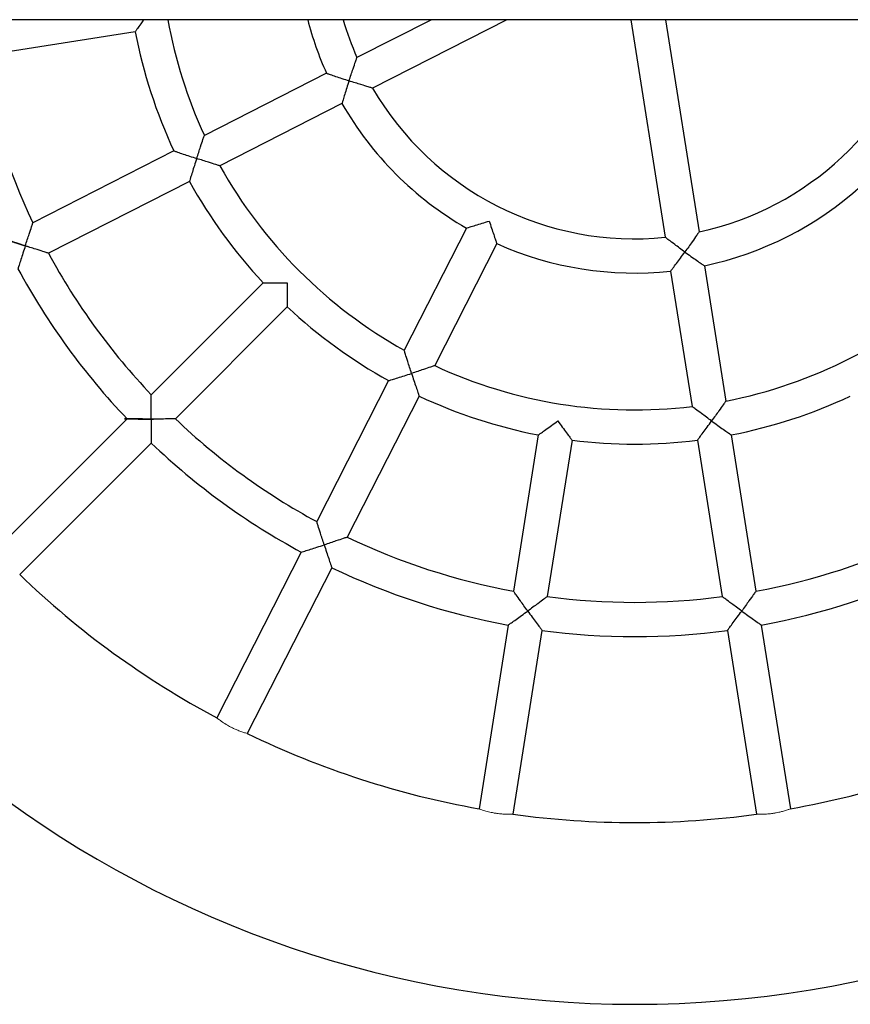
# Model space of a CAD drawing. Units: millimetres. Extents: x 13525 to 18278, y 9270 to 16881.
# Drawn here: x 15074 to 15462, y 12881 to 13342 of the extents above; entities that cross this region are included whole.
import ezdxf

# ---------------------------------------------------------------- set-up
doc = ezdxf.new("R2010")
doc.units = ezdxf.units.MM
doc.header["$LTSCALE"] = 35
doc.layers.add('Widoczne (ISO)', color=7, linetype='Continuous', lineweight=25)
doc.layers.add('Widoczne wąskie (ISO)', color=7, linetype='Continuous', lineweight=15)

msp = doc.modelspace()

# ---------------------------------------------------------------- linework, layer by layer
at = {"layer": 'Widoczne (ISO)', "color": 7}
for p, q in [((16523.95057419819, 13341.89839484477), (14199.05734926368, 13341.89839484477)), ((15266.35933264682, 13341.89839484477), (15231.55006107995, 13324.16218510309)), ((15301.60236088019, 13341.89839484478), (15238.81390907579, 13309.90608071608)), ((15359.66042611745, 13341.89839484478), (15375.78086818732, 13240.11792930888)), ((15375.85986813006, 13341.89839484478), (15391.58388163685, 13242.62088074953)), ((15127.81844835421, 13336.28652459033), (15054.69799320978, 13324.70538222601)), ((15217.27357973635, 13316.88795452929), (15160.19706445892, 13287.80601742698)), ((15224.53742773219, 13302.63185014228), (15167.46091245475, 13273.54991303997)), ((15145.93231803104, 13280.5377660914), (15079.96940249632, 13246.9279819036)), ((15153.19616602688, 13266.28166170438), (15087.23325049215, 13232.67187751659)), ((15282.73741702846, 13244.43186084601), (15253.65547992614, 13187.35534556858)), ((15296.99352141547, 13237.16801285018), (15267.91158431316, 13180.09149757275)), ((15394.09041067004, 13226.79527926963), (15404.11136325725, 13163.52547469365)), ((15378.28739722051, 13224.29232782899), (15388.30834980773, 13161.02252325301)), ((15187.65079360983, 13218.85893522264), (15135.30232744801, 13166.51046906082)), ((15198.96450210881, 13207.54522672366), (15146.61603594699, 13155.19676056183)), ((15246.38722859056, 13173.09059914071), (15212.77744440276, 13107.12768360598)), ((15260.64333297757, 13165.82675114487), (15227.03354878978, 13099.86383561015)), ((15123.98507954242, 13155.19322115523), (15062.45232225172, 13093.66046386453)), ((15316.39209147651, 13147.71288146804), (15304.81094911218, 13074.59242632361)), ((15406.61583198537, 13147.71288146804), (15418.19697434969, 13074.59242632361)), ((15135.2987880414, 13143.87951265624), (15073.76603075071, 13082.34675536555)), ((15332.19510492603, 13145.20993002739), (15320.61396256171, 13072.08947488296)), ((15390.81281853585, 13145.20993002739), (15402.39396090017, 13072.08947488296)), ((15205.51132396801, 13092.86711930646), (15166.00486189466, 13015.33132180596)), ((15219.76742835502, 13085.60327131063), (15180.26096628167, 13008.06747381013)), ((15302.30721464245, 13058.78446902299), (15288.69421555189, 12972.8353753957)), ((15318.11022809197, 13056.28151758235), (15304.49722900141, 12970.33242395506)), ((15404.8976953699, 13056.28151758235), (15418.51069446046, 12970.33242395506)), ((15420.70070881942, 13058.78446902299), (15434.31370790998, 12972.8353753957))]:
    msp.add_line(p, q, dxfattribs=at)
for radius, start, end in [(221.9999999999952, 190.2490906694987, 204.9348400921525), (157.9999999999967, 194.4775121859359, 204.0977068733499), (141.9999999999969, 196.150956098339, 203.7703587550054), (141.9999999999969, 282.2296412450161, 343.849043901661), (237.9999999999951, 190.9262714086348, 205.0737285913795), (311.9999999999931, 190.4692835813952, 205.5307164186368), (141.999999999997, 210.2296412450268, 275.7703587549205), (157.9999999999966, 209.9022931266532, 240.0977068733467), (221.9999999999954, 209.0651599078801, 240.9348400921199), (237.999999999995, 208.9262714086265, 223.0737285913415), (157.9999999999967, 281.9022931266443, 312.0977068732931), (499.9999999999891, 195.9355100584666, 344.0644899415333), (157.9999999999964, 245.90229312665, 276.0977068733151), (311.9999999999936, 208.4692835813083, 223.530716418651), (327.9999999999931, 208.3975966282576, 223.602403371762), (221.9999999999951, 281.065159907841, 312.9348400921896), (237.9999999999948, 226.9262714086586, 241.0737285913735), (221.9999999999951, 245.0651599078475, 276.9348400921794), (237.9999999999944, 244.9262714086205, 259.0737285913654), (237.9999999999949, 280.9262714086348, 295.0737285913795), (311.9999999999935, 226.4692835813491, 241.5307164186916), (327.9999999999927, 226.397596628238, 241.6024033717423), (237.9999999999947, 262.9262714085482, 277.0737285914517), (311.9999999999931, 244.4692835813633, 259.5307164186047), (311.9999999999931, 280.4692835813952, 295.5307164186367), (327.9999999999922, 244.3975966282303, 259.6024033717672), (327.9999999999932, 280.3975966282327, 295.6024033717698), (414.999999999992, 226.1045653723938, 241.8954346276188), (311.9999999999925, 262.4692835813612, 277.5307164186388), (327.9999999999927, 262.397596628216, 277.602403371784), (414.9999999999915, 244.1045653724196, 259.8954346275835), (414.9999999999915, 280.1045653724166, 295.8954346275803), (414.9999999999907, 262.1045653722894, 277.8954346277107)]:
    msp.add_arc((15361.50396173094, 13381.39839484476), radius, start, end, dxfattribs=at)
for points, knots in [([(15131.79594758471, 13341.89838732509), (15131.30524067951, 13341.21349494951), (15130.82869878744, 13340.54562674205), (15129.81071652153, 13339.11385122449), (15129.28225209013, 13338.366652401), (15128.5197833325, 13337.28528931123), (15128.24829302753, 13336.8989816041), (15127.90450798042, 13336.40933464917), (15127.81844835421, 13336.28652459033), (15127.81844835421, 13336.28652459033)], [-2.614563939128799, -2.614563939128799, -2.614563939128799, -2.614563939128799, -2.351283675690322, -2.351283675690322, -2.014331630921881, -2.014331630921881, -1.755837756997524, -1.755837756997524, -1.526140291279682, -1.526140291279682, -1.52614029125637, -1.52614029125637]), ([(15227.85298310268, 13313.29981988383), (15227.85482314684, 13313.30548295743), (15227.85666331044, 13313.31114599299), (15228.49300501533, 13315.26932382028), (15229.13239674384, 13317.18542771842), (15230.15249463148, 13320.18051299799), (15230.54862145455, 13321.32105664814), (15231.08293774379, 13322.84575069336), (15231.27234531573, 13323.38081234399), (15231.49539851615, 13324.00903253665), (15231.54936804596, 13324.1602404291), (15231.55005887012, 13324.16217890219), (15231.55006107906, 13324.16218510955), (15231.55006107725, 13324.16218512211)], [-2.972161293467093, -2.972161293467093, -2.972161293467093, -2.972161293467093, -2.970693137289012, -2.970693137289012, -2.464494925708915, -2.464494925708915, -2.066419781521462, -2.066419781521462, -1.777059782960718, -1.777059782960718, -1.546061447233261, -1.546061447233261, -1.544573369589672, -1.544573369589672, -1.544573369589672, -1.544573369589672]), ([(15217.27357973635, 13316.88795452929), (15217.27357973638, 13316.88795452929), (15217.41668535119, 13316.83734788957), (15217.99026893058, 13316.63539678337), (15218.44547611259, 13316.47547439673), (15219.72743071644, 13316.02852102944), (15220.61783151729, 13315.72030010586), (15222.50529745556, 13315.0750768996), (15223.50664742225, 13314.73631436961), (15225.60866236791, 13314.03434828576), (15226.72477487924, 13313.66644907473), (15227.84165746487, 13313.30349993843), (15227.84732026492, 13313.30165985136), (15227.85298310268, 13313.29981988383)], [-1.522556330600887, -1.522556330600887, -1.522556330579003, -1.522556330579003, -1.290507489215784, -1.290507489215784, -1.027654317248155, -1.027654317248155, -0.6831212024049477, -0.6831212024049477, -0.3505267155704839, -0.3505267155704839, 0, 0, 0.0017862779962123, 0.0017862779962123, 0.0017862779962123, 0.0017862779962123]), ([(15227.85298310268, 13313.29981988383), (15227.85114313516, 13313.29415704608), (15227.84930328651, 13313.28849416854), (15227.48644819377, 13312.17158102732), (15227.12805043343, 13311.05238130669), (15226.46041953953, 13308.93921018136), (15226.14590544055, 13307.92998142183), (15225.55847733686, 13306.0237367164), (15225.28446884269, 13305.12221962338), (15224.89254770226, 13303.82238396508), (15224.75436356252, 13303.36011359851), (15224.58060147054, 13302.77737085315), (15224.53742773219, 13302.63185014228), (15224.53742773219, 13302.63185014228)], [-3.046898936363763, -3.046898936363763, -3.046898936363763, -3.046898936363763, -3.045112658371246, -3.045112658371246, -2.694585943088234, -2.694585943088234, -2.361991456573796, -2.361991456573796, -2.017458342062208, -2.017458342062208, -1.754605170347504, -1.754605170347504, -1.52255632918565, -1.52255632918565, -1.522556329163769, -1.522556329163769]), ([(15238.81390908958, 13309.90608070271), (15238.81390908048, 13309.90608071156), (15238.81390276025, 13309.90608257308), (15238.81192844633, 13309.90666309049), (15238.65787619796, 13309.9518785929), (15238.01852800423, 13310.14068332755), (15237.47432305839, 13310.30195073028), (15235.92675642975, 13310.76587244594), (15234.77119972933, 13311.1157938513), (15231.74852634225, 13312.0509842816), (15229.82254069665, 13312.65996312056), (15227.86430928932, 13313.29613991452), (15227.85864617628, 13313.29797983968), (15227.85298310268, 13313.29981988383)], [-1.735205344679427, -1.735205344679427, -1.735205344679427, -1.735205344679427, -1.733394753184879, -1.733394753184879, -1.452331720708494, -1.452331720708494, -1.100258194220697, -1.100258194220697, -0.615907487426489, -0.615907487426489, 0, 0, 0.001786352386963, 0.001786352386963, 0.001786352386963, 0.001786352386963]), ([(15156.57246116762, 13276.98057990467), (15156.57430270007, 13276.98624755877), (15156.57614431064, 13276.99191518832), (15157.20864404905, 13278.93836719854), (15157.83832618491, 13280.84305311657), (15158.83817476317, 13283.82783136639), (15159.22201833598, 13284.95922051266), (15159.74210170337, 13286.48343981914), (15159.92647135008, 13287.02023379118), (15160.14410553302, 13287.6526519997), (15160.19664823773, 13287.80481086202), (15160.19706363836, 13287.8060150483), (15160.19706445897, 13287.80601742939), (15160.19706445905, 13287.80601743411)], [-2.962543309286187, -2.962543309286187, -2.962543309286187, -2.962543309286187, -2.961079519768622, -2.961079519768622, -2.459826802251446, -2.459826802251446, -2.064454307024316, -2.064454307024316, -1.774307986883435, -1.774307986883435, -1.541240075516158, -1.541240075516158, -1.540315378991468, -1.540315378991468, -1.540315378991468, -1.540315378991468]), ([(15145.93231803104, 13280.5377660914), (15145.93231803107, 13280.53776609139), (15146.07477483948, 13280.48877250397), (15146.64598944296, 13280.29290302561), (15147.10015128726, 13280.13740287916), (15148.38160654931, 13279.70090152708), (15149.27456578107, 13279.39821110319), (15151.17319490464, 13278.76003310406), (15152.18561354787, 13278.42212162356), (15154.30824792776, 13277.71978812361), (15155.43468861312, 13277.35029892608), (15156.56112619388, 13276.98426294699), (15156.5667936686, 13276.98242138673), (15156.57246116762, 13276.98057990467)], [-1.52599529743857, -1.52599529743857, -1.525995297415092, -1.525995297415092, -1.295754972632695, -1.295754972632695, -1.034202385284293, -1.034202385284293, -0.6893696911828937, -0.6893696911828937, -0.3535376154622889, -0.3535376154622889, 0, 0, 0.0017877483356337, 0.0017877483356337, 0.0017877483356337, 0.0017877483356337]), ([(15156.57246116762, 13276.98057990467), (15156.57061968556, 13276.97491240566), (15156.56877828105, 13276.96924488032), (15156.20280421108, 13275.84278718407), (15155.83962202869, 13274.71429722526), (15155.16016858136, 13272.58422866564), (15154.83845996404, 13271.56654539302), (15154.23877061236, 13269.65541054981), (15153.95878404201, 13268.75507438886), (15153.55870054939, 13267.46178624697), (15153.41755317627, 13267.00296090392), (15153.24026339311, 13266.42570939149), (15153.19616602688, 13266.28166170438), (15153.19616602688, 13266.28166170438)], [-3.05377834320229, -3.05377834320229, -3.05377834320229, -3.05377834320229, -3.051990594866718, -3.051990594866718, -2.698452979405486, -2.698452979405486, -2.362620903686099, -2.362620903686099, -2.01778820958594, -2.01778820958594, -1.756235622238426, -1.756235622238426, -1.525995297433374, -1.525995297433374, -1.525995297409901, -1.525995297409901]), ([(15167.4609124606, 13273.54991303589), (15167.46091245672, 13273.5499130386), (15167.46091004805, 13273.54991377429), (15167.45969167452, 13273.55028551104), (15167.30570874213, 13273.59721430528), (15166.66614950079, 13273.79287064896), (15166.12350429564, 13273.95923205181), (15164.58468764028, 13274.43438939869), (15163.44375700243, 13274.78886727988), (15160.44132442265, 13275.73438142563), (15158.53028327225, 13276.34450416976), (15156.58379650188, 13276.9768969174), (15156.57812882171, 13276.97873837222), (15156.57246116762, 13276.98057990467)], [-1.735248268124805, -1.735248268124805, -1.735248268124805, -1.735248268124805, -1.734118891308021, -1.734118891308021, -1.449461728493832, -1.449461728493832, -1.095091932123504, -1.095091932123504, -0.6122042961349136, -0.6122042961349136, 0, 0, 0.0017877972544878, 0.0017877972544878, 0.0017877972544878, 0.0017877972544878]), ([(15076.38187399066, 13236.12143492811), (15076.38371605415, 13236.12710421657), (15076.38555817389, 13236.13277348762), (15077.01608062387, 13238.07319159293), (15077.64071954565, 13239.9718887039), (15078.6294711929, 13242.94921141901), (15079.00765819007, 13244.07768455557), (15079.52062964964, 13245.60210658255), (15079.7024264814, 13246.1398122196), (15079.91728805086, 13246.77443492636), (15079.96910784385, 13246.92711312037), (15079.96940207895, 13246.92798067299), (15079.96940249645, 13246.92798190483), (15079.9694024967, 13246.92798190725)], [-2.958846817420909, -2.958846817420909, -2.958846817420909, -2.958846817420909, -2.957382558584612, -2.957382558584612, -2.45767380548102, -2.45767380548102, -2.063487444861158, -2.063487444861158, -1.772939599099735, -1.772939599099735, -1.538816730524422, -1.538816730524422, -1.538150503050281, -1.538150503050281, -1.538150503050281, -1.538150503050281]), ([(15282.73741702846, 13244.43186084601), (15282.73741702848, 13244.43186084602), (15282.88265497307, 13244.4749508011), (15283.46305268332, 13244.64801252076), (15283.92199173321, 13244.78519820569), (15285.20858650633, 13245.17309468324), (15286.0980061179, 13245.44337630944), (15288.00214543641, 13246.02994079645), (15289.02463743754, 13246.34850744199), (15291.15387306277, 13247.02117776226), (15292.27560218475, 13247.38037631731), (15293.39467849032, 13247.74393700335), (15293.40003264789, 13247.74567655678), (15293.40538677001, 13247.74741621651)], [-1.522626799140631, -1.522626799140631, -1.522626799118824, -1.522626799118824, -1.290812990179903, -1.290812990179903, -1.029311118130682, -1.029311118130682, -0.6883908107365418, -0.6883908107365418, -0.3513066727466311, -0.3513066727466311, 0, 0, 0.001688897144915, 0.001688897144915, 0.001688897144915, 0.001688897144915]), ([(15293.40538677001, 13247.74741621651), (15293.40712642974, 13247.7420620944), (15293.40886619631, 13247.73670800608), (15293.77251597142, 13246.61766064731), (15294.14125407099, 13245.49903111123), (15294.84858564945, 13243.38105761148), (15295.19186553822, 13242.36659542983), (15295.83654990966, 13240.48134040652), (15296.14067521158, 13239.60291727179), (15296.5831018025, 13238.33404040654), (15296.74187385723, 13237.88211519337), (15296.94301319951, 13237.3108404557), (15296.99352141547, 13237.16801285018), (15296.99352141547, 13237.16801285018)], [-3.046942495320265, -3.046942495320265, -3.046942495320265, -3.046942495320265, -3.045253598175371, -3.045253598175371, -2.69394692544113, -2.69394692544113, -2.356862787463151, -2.356862787463151, -2.015942480081103, -2.015942480081103, -1.754440608041094, -1.754440608041094, -1.522626799088599, -1.522626799088599, -1.52262679906679, -1.52262679906679]), ([(15065.7088381968, 13239.66186146885), (15065.70883819683, 13239.66186146884), (15065.85093108385, 13239.61373710376), (15066.42081135697, 13239.42114849455), (15066.87436492544, 13239.26804011627), (15068.1554354227, 13238.83721285187), (15069.04970992582, 13238.53754048698), (15070.95436878115, 13237.90321347308), (15071.97286432684, 13237.56576115099), (15074.10679454351, 13236.86320782883), (15075.23887314635, 13236.4928431962), (15076.37053565456, 13236.12511903875), (15076.376204814, 13236.12327695527), (15076.38187399066, 13236.12143492811)], [-1.527867735571501, -1.527867735571501, -1.527867735547158, -1.527867735547158, -1.29861413179209, -1.29861413179209, -1.037778016786232, -1.037778016786232, -0.6927995024403222, -0.6927995024403222, -0.3551843504886248, -0.3551843504886248, 0, 0, 0.0017882775314604, 0.0017882775314604, 0.0017882775314604, 0.0017882775314604]), ([(15384.96913148697, 13233.2451437555), (15384.96431418884, 13233.24864372746), (15384.95949696379, 13233.25214380127), (15383.29379958197, 13234.46245095304), (15381.66905939396, 13235.6626572904), (15379.13579160529, 13237.5583602846), (15378.17348005495, 13238.28754665169), (15376.88852266163, 13239.26686801152), (15376.43817895077, 13239.61234846014), (15375.90963327246, 13240.01861537562), (15375.78250352291, 13240.11666925708), (15375.78087340185, 13240.11792529103), (15375.78086818091, 13240.11792931003), (15375.7808681684, 13240.11792931219)], [-2.972161293465608, -2.972161293465608, -2.972161293465608, -2.972161293465608, -2.970693137287728, -2.970693137287728, -2.464494925745414, -2.464494925745414, -2.066419781552328, -2.066419781552328, -1.777059782986879, -1.777059782986879, -1.54606144725583, -1.54606144725583, -1.544573369611724, -1.544573369611724, -1.544573369611724, -1.544573369611724]), ([(15391.58388165382, 13242.62088075852), (15391.58388164259, 13242.6208807526), (15391.58387791912, 13242.62087531694), (15391.5827157177, 13242.61917702256), (15391.49210845671, 13242.48663698655), (15391.11497502632, 13241.93692459231), (15390.79343203539, 13241.46918930044), (15389.87399187645, 13240.14072566803), (15389.18411018528, 13239.14985759907), (15387.36063378912, 13236.56411411587), (15386.18629820111, 13234.92057772839), (15384.97613132992, 13233.25477842604), (15384.97263145893, 13233.24996105363), (15384.96913148697, 13233.2451437555)], [-1.735205349369425, -1.735205349369425, -1.735205349369425, -1.735205349369425, -1.733394757858393, -1.733394757858393, -1.452331724465399, -1.452331724465399, -1.100258196826543, -1.100258196826543, -0.6159074884468906, -0.6159074884468906, 0, 0, 0.0017863523879295, 0.0017863523879295, 0.0017863523879295, 0.0017863523879295]), ([(15076.38187399066, 13236.12143492811), (15076.38003196351, 13236.11576575145), (15076.37818999204, 13236.11009655561), (15076.01051055175, 13234.97841951789), (15075.64472272649, 13233.84485382021), (15074.95880759278, 13231.7055175284), (15074.63315559486, 13230.68318782497), (15074.0268065433, 13228.76943837862), (15073.74360521479, 13227.86981211136), (15073.33915744789, 13226.58017039578), (15073.19643262923, 13226.12324300428), (15073.01727286689, 13225.54899943428), (15072.97268619264, 13225.40575708184), (15072.97268619264, 13225.40575708184)], [-3.05752374875021, -3.05752374875021, -3.05752374875021, -3.05752374875021, -3.055735471218678, -3.055735471218678, -2.700551120722438, -2.700551120722438, -2.362935968762069, -2.362935968762069, -2.017957454407283, -2.017957454407283, -1.757121339394706, -1.757121339394706, -1.527867735609418, -1.527867735609418, -1.52786773558507, -1.52786773558507]), ([(15087.23325049532, 13232.67187751476), (15087.23325049322, 13232.67187751598), (15087.23324925124, 13232.67187790227), (15087.23237443938, 13232.6721497957), (15087.07839627565, 13232.71996869332), (15086.43868325906, 13232.91916389998), (15085.8968127641, 13233.0881426171), (15084.3620123789, 13233.56917277441), (15083.22676569419, 13233.92651293392), (15080.23688738324, 13234.87662243142), (15078.33365560699, 13235.48730508877), (15076.39321258657, 13236.11775085689), (15076.38754327913, 13236.11959286463), (15076.38187399066, 13236.12143492811)], [-1.733321174118843, -1.733321174118843, -1.733321174118843, -1.733321174118843, -1.732507504334205, -1.732507504334205, -1.446571089752875, -1.446571089752875, -1.091722331120851, -1.091722331120851, -0.6102989002618788, -0.6102989002618788, 0, 0, 0.0017883127963204, 0.0017883127963204, 0.0017883127963204, 0.0017883127963204]), ([(15378.28739722051, 13224.29232782899), (15378.28739722053, 13224.29232782901), (15378.37974906197, 13224.41279104479), (15378.74906305122, 13224.89589512177), (15379.04182503434, 13225.27940414322), (15379.86304870539, 13226.36049923663), (15380.43133320248, 13227.11207521698), (15381.62823598848, 13228.70777706096), (15382.25985245714, 13229.55543409304), (15383.57702021603, 13231.33764965507), (15384.27181089161, 13232.2854486234), (15384.96213173251, 13233.23550963326), (15384.96563166076, 13233.24032665798), (15384.96913148697, 13233.2451437555)], [-1.522556330729852, -1.522556330729852, -1.522556330707981, -1.522556330707981, -1.290507489324413, -1.290507489324413, -1.027654317333705, -1.027654317333705, -0.6831212024602787, -0.6831212024602787, -0.3505267155966607, -0.3505267155966607, 0, 0, 0.0017862779964788, 0.0017862779964788, 0.0017862779964788, 0.0017862779964788]), ([(15384.96913148697, 13233.2451437555), (15384.97394858449, 13233.24164392929), (15384.97876575656, 13233.23814420385), (15385.9288848883, 13232.54790336101), (15386.88255607629, 13231.86119510228), (15388.68599195277, 13230.5732346005), (15389.54863533939, 13229.9622450793), (15391.18005652113, 13228.81450574401), (15391.9527769457, 13228.27532407764), (15393.06788382579, 13227.50091361486), (15393.46482782268, 13227.22664328904), (15393.96535366857, 13226.88130830751), (15394.09041067004, 13226.79527926963), (15394.09041067004, 13226.79527926963)], [-3.046898939167431, -3.046898939167431, -3.046898939167431, -3.046898939167431, -3.045112661171212, -3.045112661171212, -2.694585945604356, -2.694585945604356, -2.361991458773293, -2.361991458773293, -2.017458343933673, -2.017458343933673, -1.754605171968675, -1.754605171968675, -1.522556330585873, -1.522556330585873, -1.522556330564001, -1.522556330564001]), ([(15187.65079360983, 13218.85893522264), (15187.65079360986, 13218.85893522264), (15187.80109807702, 13218.85636666791), (15188.4022353004, 13218.84664078954), (15188.87845865459, 13218.8391524015), (15190.21718579419, 13218.82019485584), (15191.14635960385, 13218.80839677007), (15193.14637247643, 13218.78804439127), (15194.22807619122, 13218.77935460082), (15196.48191024337, 13218.76719900523), (15197.67077124764, 13218.76386602971), (15198.85815743276, 13218.76383524475), (15198.86377974578, 13218.76383517186), (15198.86940205803, 13218.76383517186)], [-1.526068482602217, -1.526068482602217, -1.526068482578822, -1.526068482578822, -1.296082762197238, -1.296082762197238, -1.035991613436994, -1.035991613436994, -0.6950419642374244, -0.6950419642374244, -0.3545293599280311, -0.3545293599280311, 0, 0, 0.0016866936763384, 0.0016866936763384, 0.0016866936763384, 0.0016866936763384]), ([(15198.86940205803, 13218.76383517186), (15198.86940205803, 13218.75821285961), (15198.86940213092, 13218.75259054658), (15198.86943291588, 13217.56520436146), (15198.8727658914, 13216.37634335719), (15198.88492148699, 13214.12250930504), (15198.89361127745, 13213.04080559026), (15198.91396365624, 13211.04079271768), (15198.92576174202, 13210.11161890802), (15198.94471928767, 13208.77289176842), (15198.95220767571, 13208.29666841423), (15198.96193355408, 13207.69553119082), (15198.96450210881, 13207.54522672366), (15198.96450210881, 13207.54522672366)], [-3.053823658869273, -3.053823658869273, -3.053823658869273, -3.053823658869273, -3.052136965192942, -3.052136965192942, -2.697607605266053, -2.697607605266053, -2.357095000957984, -2.357095000957984, -2.016145351759749, -2.016145351759749, -1.756054203000532, -1.756054203000532, -1.52606848259646, -1.52606848259646, -1.526068482573067, -1.526068482573067]), ([(15257.08614679085, 13176.46689428144), (15257.08433553856, 13176.47246874277), (15257.08252436137, 13176.47804322935), (15256.45024722291, 13178.42417116493), (15255.84019811475, 13180.3349731952), (15254.89517783064, 13183.33582162465), (15254.54099757723, 13184.47576782536), (15254.06580497889, 13186.01466516799), (15253.89927294934, 13186.55785614835), (15253.70319535751, 13187.19878458057), (15253.65605326365, 13187.3534664453), (15253.65548165413, 13187.35533990509), (15253.65547992292, 13187.3553455732), (15253.6554799166, 13187.35534558215)], [-2.962733723486804, -2.962733723486804, -2.962733723486804, -2.962733723486804, -2.961293717820338, -2.961293717820338, -2.460010291018519, -2.460010291018519, -2.065015215048926, -2.065015215048926, -1.774880627436433, -1.774880627436433, -1.541762711479183, -1.541762711479183, -1.54034407760594, -1.54034407760594, -1.54034407760594, -1.54034407760594]), ([(15267.91158432975, 13180.09149757301), (15267.91158431879, 13180.09149757285), (15267.91157871561, 13180.0914956418), (15267.90972707116, 13180.09085689159), (15267.75687738634, 13180.03807592778), (15267.12310387571, 13179.81997775155), (15266.58576807041, 13179.63542534613), (15265.06146276632, 13179.115323071), (15263.93104498766, 13178.7318173499), (15260.94783862459, 13177.73250036858), (15259.04338944027, 13177.10289921104), (15257.09729568979, 13176.4705168616), (15257.09172125217, 13176.46870553373), (15257.08614679085, 13176.46689428144)], [-1.735131210801466, -1.735131210801466, -1.735131210801466, -1.735131210801466, -1.733398907352662, -1.733398907352662, -1.448737044383949, -1.448737044383949, -1.094451738244676, -1.094451738244676, -0.6121205809543423, -0.6121205809543423, 0, 0, 0.0017584006532001, 0.0017584006532001, 0.0017584006532001, 0.0017584006532001]), ([(15246.38722859056, 13173.09059914071), (15246.38722859059, 13173.09059914071), (15246.53119235262, 13173.13467083643), (15247.1077427725, 13173.31174507041), (15247.56556752842, 13173.45258410259), (15248.85484550769, 13173.85142051951), (15249.75148998893, 13174.13024883761), (15251.66187714278, 13174.72965999846), (15252.68348683419, 13175.05259339434), (15254.8184216942, 13175.73359077938), (15255.94778220817, 13176.09705097304), (15257.07499810352, 13176.46327193664), (15257.08057245987, 13176.46508307152), (15257.08614679085, 13176.46689428144)], [-1.526016500487862, -1.526016500487862, -1.526016500464416, -1.526016500464416, -1.295846198829389, -1.295846198829389, -1.034700394918124, -1.034700394918124, -0.6909718311895715, -0.6909718311895715, -0.3538062125291117, -0.3538062125291117, 0, 0, 0.0017583595339789, 0.0017583595339789, 0.0017583595339789, 0.0017583595339789]), ([(15257.08614679085, 13176.46689428144), (15257.08795800077, 13176.46131995047), (15257.08976928632, 13176.45574564308), (15257.45605118252, 13175.3285495459), (15257.8258271637, 13174.20124115572), (15258.5297719314, 13172.07376235231), (15258.86900043629, 13171.05744726278), (15259.50696401575, 13169.15958654906), (15259.80842157052, 13168.27029475253), (15260.24357471357, 13166.99281679289), (15260.39873618273, 13166.53964567883), (15260.59436795219, 13165.96912496772), (15260.64333297757, 13165.82675114487), (15260.64333297757, 13165.82675114487)], [-3.053791360586649, -3.053791360586649, -3.053791360586649, -3.053791360586649, -3.052033001052614, -3.052033001052614, -2.698226788515668, -2.698226788515668, -2.361061169846403, -2.361061169846403, -2.017332606108863, -2.017332606108863, -1.756186802190781, -1.756186802190781, -1.52601650052633, -1.52601650052633, -1.52601650050287, -1.52601650050287]), ([(15135.22979175125, 13155.12422486507), (15135.22979175125, 13155.13001515572), (15135.22979180681, 13155.1358054472), (15135.2298309513, 13157.17534146134), (15135.23716265836, 13159.17360709309), (15135.25745265906, 13162.30787872314), (15135.26838679416, 13163.49626530809), (15135.2851693058, 13165.10481168736), (15135.29191631293, 13165.67339244002), (15135.30018059099, 13166.34585636522), (15135.30230028219, 13166.50835047164), (15135.30232736019, 13166.51046221207), (15135.30232744665, 13166.51046906711), (15135.30232744399, 13166.5104690793)], [-2.959178974255235, -2.959178974255235, -2.959178974255235, -2.959178974255235, -2.957756165082065, -2.957756165082065, -2.458017212237042, -2.458017212237042, -2.064472230341675, -2.064472230341675, -1.773939133280573, -1.773939133280573, -1.539729996368568, -1.539729996368568, -1.538200199152487, -1.538200199152487, -1.538200199152487, -1.538200199152487]), ([(15404.11136326294, 13163.52547469795), (15404.11136325916, 13163.5254746951), (15404.11136181516, 13163.52547263165), (15404.11063177437, 13163.52442876254), (15404.01841649585, 13163.39248408623), (15403.63470158074, 13162.84468823744), (15403.30879589419, 13162.38001047972), (15402.38137390542, 13161.06334056742), (15401.69167845013, 13160.08779073907), (15399.86463836984, 13157.52448761004), (15398.69383296613, 13155.89551776799), (15397.49089423015, 13154.23971894575), (15397.48739149306, 13154.23489770243), (15397.48388869019, 13154.23007650789)], [-1.735248270748116, -1.735248270748116, -1.735248270748116, -1.735248270748116, -1.734118893923068, -1.734118893923068, -1.449461730590001, -1.449461730590001, -1.095091933571905, -1.095091933571905, -0.6122042967007295, -0.6122042967007295, 0, 0, 0.0017877972552844, 0.0017877972552844, 0.0017877972552844, 0.0017877972552844]), ([(15397.48388869019, 13154.23007650789), (15397.47906749565, 13154.23357931075), (15397.47424634859, 13154.23708218034), (15395.81851365189, 13155.44011192568), (15394.20163217835, 13156.62755554233), (15391.67190957407, 13158.50081525355), (15390.71450874125, 13159.21549065813), (15389.42560463663, 13160.18112900252), (15388.97205658571, 13160.52235341625), (15388.43784378859, 13160.92476379807), (15388.30936869977, 13161.02175455406), (15388.30835181643, 13161.02252173756), (15388.30834980546, 13161.0225232538), (15388.30834980099, 13161.02252325533)], [-2.962543309286648, -2.962543309286648, -2.962543309286648, -2.962543309286648, -2.961079519764954, -2.961079519764954, -2.459826801478338, -2.459826801478338, -2.064454306383491, -2.064454306383491, -1.774307986337102, -1.774307986337102, -1.541240075043678, -1.541240075043678, -1.540315378529855, -1.540315378529855, -1.540315378529855, -1.540315378529855]), ([(15123.98507954242, 13155.19322115523), (15123.98507954245, 13155.19322115523), (15124.13492998784, 13155.19136328146), (15124.73510653457, 13155.18431858814), (15125.2118852005, 13155.17888050571), (15126.55585705577, 13155.16508112965), (15127.49204388961, 13155.1564726418), (15129.49793463984, 13155.14172110827), (15130.57807178321, 13155.13545488139), (15132.83379140431, 13155.1266606082), (15134.02671083574, 13155.12424778724), (15135.21821134064, 13155.12422492064), (15135.22400154638, 13155.12422486507), (15135.22979175125, 13155.12422486507)], [-1.527904765663659, -1.527904765663659, -1.52790476563936, -1.52790476563936, -1.298777982518848, -1.298777982518848, -1.038675769505281, -1.038675769505281, -0.6956714327269394, -0.6956714327269394, -0.3557133007456239, -0.3557133007456239, 0, 0, 0.0017370614612324, 0.0017370614612324, 0.0017370614612324, 0.0017370614612324]), ([(15146.61603596547, 13155.19676055781), (15146.61603595328, 13155.19676056047), (15146.61602909825, 13155.19676047402), (15146.61391735782, 13155.19673339602), (15146.45142325139, 13155.19461370481), (15145.77895932619, 13155.18634942675), (15145.21037857353, 13155.17960241963), (15143.60183219426, 13155.16281990798), (15142.4134456093, 13155.15188577288), (15139.27917397956, 13155.13159577219), (15137.28090834789, 13155.12426406513), (15135.24137233338, 13155.12422492064), (15135.23558204189, 13155.12422486507), (15135.22979175125, 13155.12422486507)], [-1.733115399276668, -1.733115399276668, -1.733115399276668, -1.733115399276668, -1.731247691889181, -1.731247691889181, -1.445305135489515, -1.445305135489515, -1.090597468710283, -1.090597468710283, -0.6101240778544792, -0.6101240778544792, 0, 0, 0.0017370871925588, 0.0017370871925588, 0.0017370871925588, 0.0017370871925588]), ([(15135.22979175125, 13155.12422486507), (15135.22979175125, 13155.1184346602), (15135.22979180681, 13155.11264445447), (15135.22981467341, 13153.92114394959), (15135.23222749437, 13152.72822451814), (15135.24102176757, 13150.47250489704), (15135.24728799445, 13149.39236775366), (15135.26203952797, 13147.38647700344), (15135.27064801582, 13146.4502901696), (15135.28444739189, 13145.10631831433), (15135.28988547432, 13144.6295396484), (15135.29693016763, 13144.02936310164), (15135.2987880414, 13143.87951265624), (15135.2987880414, 13143.87951265624)], [-3.057546592707212, -3.057546592707212, -3.057546592707212, -3.057546592707212, -3.055809531246032, -3.055809531246032, -2.700096230508757, -2.700096230508757, -2.360138098536793, -2.360138098536793, -2.017133761767857, -2.017133761767857, -1.757031548761482, -1.757031548761482, -1.527904765623035, -1.527904765623035, -1.527904765598744, -1.527904765598744]), ([(15316.39209147651, 13147.71288146804), (15316.39209147653, 13147.71288146805), (15316.51420797479, 13147.79845531935), (15316.99852867737, 13148.13849827952), (15317.37752367792, 13148.40484385707), (15318.43243455254, 13149.14859817662), (15319.15682148791, 13149.66083878752), (15320.77861326447, 13150.8135373451), (15321.69451215625, 13151.46756198062), (15323.57176526011, 13152.81590729246), (15324.54615863208, 13153.51964012733), (15325.51642295589, 13154.22454626308), (15325.52022887896, 13154.22731136497), (15325.52403477168, 13154.23007650789)], [-1.52627523029585, -1.52627523029585, -1.52627523027275, -1.52627523027275, -1.297242095740067, -1.297242095740067, -1.042213158786158, -1.042213158786158, -0.7131886445385294, -0.7131886445385294, -0.3583769647777274, -0.3583769647777274, 0, 0, 0.0014113026351635, 0.0014113026351635, 0.0014113026351635, 0.0014113026351635]), ([(15325.52403477168, 13154.23007650789), (15325.5267999146, 13154.22627061517), (15325.52956509906, 13154.22246475209), (15326.23451333142, 13153.25223101315), (15326.94375109175, 13152.28183720373), (15328.31246327326, 13150.41938149686), (15328.98143015543, 13149.51433878274), (15330.16764234893, 13147.91689608794), (15330.69828421015, 13147.20587844349), (15331.47173134719, 13146.17254066355), (15331.74987170227, 13145.80211507049), (15332.10540900894, 13145.32905166955), (15332.19510492603, 13145.20993002739), (15332.19510492603, 13145.20993002739)], [-3.053961763437226, -3.053961763437226, -3.053961763437226, -3.053961763437226, -3.052550460802068, -3.052550460802068, -2.694173496002701, -2.694173496002701, -2.339361816216538, -2.339361816216538, -2.010337301945432, -2.010337301945432, -1.755308364973363, -1.755308364973363, -1.526275230401203, -1.526275230401203, -1.526275230378091, -1.526275230378091]), ([(15390.81281853585, 13145.20993002739), (15390.81281853586, 13145.20993002742), (15390.9034357812, 13145.33027465221), (15391.26623374484, 13145.81300502557), (15391.5544669005, 13146.19688641915), (15392.36559580926, 13147.28073646062), (15392.92941108723, 13148.03645467175), (15394.12306309705, 13149.64495042458), (15394.7572905787, 13150.50339738237), (15396.08117952665, 13152.30510965387), (15396.78067395058, 13153.2622399666), (15397.47688320927, 13154.22043442992), (15397.48038598317, 13154.22525544527), (15397.48388869019, 13154.23007650789)], [-1.52599529749298, -1.52599529749298, -1.525995297469506, -1.525995297469506, -1.295754972678238, -1.295754972678238, -1.0342023853202, -1.0342023853202, -0.689369691206202, -0.689369691206202, -0.3535376154734078, -0.3535376154734078, 0, 0, 0.0017877483359113, 0.0017877483359113, 0.0017877483359113, 0.0017877483359113]), ([(15397.48388869019, 13154.23007650789), (15397.48870975281, 13154.22657380087), (15397.49353086442, 13154.22307115946), (15398.45176358962, 13153.52691456386), (15399.41279185213, 13152.83278520742), (15401.22864477381, 13151.52835919471), (15402.09710565177, 13150.90791469173), (15403.72938869691, 13149.74700308097), (15404.4991386612, 13149.20250085437), (15405.6054961776, 13148.42235082719), (15405.99824807295, 13148.14632686978), (15406.49246132946, 13147.79933373886), (15406.61583198537, 13147.71288146804), (15406.61583198537, 13147.71288146804)], [-3.05377834310719, -3.05377834310719, -3.05377834310719, -3.05377834310719, -3.051990594771616, -3.051990594771616, -2.698452979320168, -2.698452979320168, -2.36262090361173, -2.36262090361173, -2.017788209522759, -2.017788209522759, -1.756235622183797, -1.756235622183797, -1.525995297385755, -1.525995297385755, -1.525995297362285, -1.525995297362285]), ([(15216.22700181429, 13096.27630710449), (15216.22518122839, 13096.28191029172), (15216.22336069695, 13096.28751349753), (15215.5930078991, 13098.22766884418), (15214.98238807982, 13100.13070002867), (15214.03262100925, 13103.11949177695), (15213.67548187861, 13104.25408675496), (15213.19441971033, 13105.78897292757), (15213.02531892042, 13106.33122966999), (15212.82582666528, 13106.97189289935), (15212.77785761329, 13107.12635410913), (15212.77744528683, 13107.12768076153), (15212.77744440135, 13107.12768360841), (15212.77744439858, 13107.12768361318)], [-2.958978393480847, -2.958978393480847, -2.958978393480847, -2.958978393480847, -2.957531008334106, -2.957531008334106, -2.457810787531926, -2.457810787531926, -2.063879025604998, -2.063879025604998, -1.77333616435023, -1.77333616435023, -1.539179221541479, -1.539179221541479, -1.53817048175752, -1.53817048175752, -1.53817048175752, -1.53817048175752]), ([(15227.03354879806, 13099.86383561099), (15227.03354879257, 13099.86383561044), (15227.03354596893, 13099.86383465344), (15227.03223032518, 13099.86338844585), (15226.87907308017, 13099.81140620295), (15226.24350703443, 13099.5962264297), (15225.70541716403, 13099.41430132635), (15224.180906918, 13098.90130533963), (15223.05307918505, 13098.52333877027), (15220.07683679104, 13097.53494875931), (15218.17833889748, 13096.91037690533), (15216.23820817177, 13096.27994833125), (15216.23260500151, 13096.27812769038), (15216.22700181429, 13096.27630710449)], [-1.733239887161883, -1.733239887161883, -1.733239887161883, -1.733239887161883, -1.732008073221396, -1.732008073221396, -1.446069338460564, -1.446069338460564, -1.091275424837904, -1.091275424837904, -0.610229045274823, -0.610229045274823, 0, 0, 0.0017674619105067, 0.0017674619105067, 0.0017674619105067, 0.0017674619105067]), ([(15205.51132396801, 13092.86711930646), (15205.51132396804, 13092.86711930647), (15205.65450593412, 13092.91168719564), (15206.22824493262, 13093.09068941788), (15206.68445156923, 13093.23318882352), (15207.97120626918, 13093.63672776828), (15208.86817184281, 13093.9190861415), (15210.7813336514, 13094.52522616149), (15211.80644080656, 13094.85175419443), (15213.94927671692, 13095.53878661838), (15215.08352087839, 13095.90479213052), (15216.21579561923, 13096.27266605148), (15216.22139872609, 13096.27448655078), (15216.22700181429, 13096.27630710449)], [-1.527882783719288, -1.527882783719288, -1.527882783694974, -1.527882783694974, -1.298679618088145, -1.298679618088145, -1.038136845368637, -1.038136845368637, -0.6939545144765056, -0.6939545144765056, -0.3553937564826162, -0.3553937564826162, 0, 0, 0.0017674306739265, 0.0017674306739265, 0.0017674306739265, 0.0017674306739265]), ([(15216.22700181429, 13096.27630710449), (15216.228822368, 13096.27070401629), (15216.23064297671, 13096.26510094499), (15216.59856111706, 13095.13284057196), (15216.96914842832, 13094.00008512722), (15217.67285486786, 13091.86266693293), (15218.0112310079, 13090.84140946113), (15218.64538172709, 13088.9373488804), (15218.94417214064, 13088.04572240033), (15219.3740377124, 13086.76752174003), (15219.52690480454, 13086.31468376897), (15219.7193242867, 13085.74530430245), (15219.76742835502, 13085.60327131063), (15219.76742835502, 13085.60327131063)], [-3.057532997940268, -3.057532997940268, -3.057532997940268, -3.057532997940268, -3.05576556726654, -3.05576556726654, -2.700371810801586, -2.700371810801586, -2.361811052827461, -2.361811052827461, -2.017628721955436, -2.017628721955436, -1.757085949251164, -1.757085949251164, -1.5278827836333, -1.5278827836333, -1.527882783608984, -1.527882783608984]), ([(15311.44493291806, 13065.33812585433), (15311.44156217252, 13065.34276528755), (15311.43819147059, 13065.34740475347), (15310.23956252171, 13066.99724191656), (15309.07104666609, 13068.61803629389), (15307.245757742, 13071.16483559769), (15306.55643031504, 13072.13220061434), (15305.62448651711, 13073.44345730092), (15305.29554149546, 13073.90769462455), (15304.9064644456, 13074.4572896201), (15304.81241357459, 13074.59035533542), (15304.81095475649, 13074.59241834164), (15304.81094910535, 13074.59242632971), (15304.81094909215, 13074.59242634143)], [-2.959293773979629, -2.959293773979629, -2.959293773979629, -2.959293773979629, -2.957884466833993, -2.957884466833993, -2.458134165827571, -2.458134165827571, -2.064810060314454, -2.064810060314454, -1.774283762147171, -1.774283762147171, -1.540044597838175, -1.540044597838175, -1.53821685356751, -1.53821685356751, -1.53821685356751, -1.53821685356751]), ([(15418.19697435242, 13074.59242632605), (15418.1969743506, 13074.59242632443), (15418.19697359943, 13074.59242526261), (15418.19644468167, 13074.59167728677), (15418.10338433812, 13074.46001220279), (15417.71625624514, 13073.91316367384), (15417.38810074341, 13073.45003150387), (15416.45633447573, 13072.1389960897), (15415.76567327009, 13071.16973651464), (15413.93814223364, 13068.61979324747), (15412.76921755032, 13066.99842358455), (15411.56999812257, 13065.34777105923), (15411.56649435677, 13065.34294843914), (15411.56299054381, 13065.33812585433)], [-1.733321178605978, -1.733321178605978, -1.733321178605978, -1.733321178605978, -1.732507508807925, -1.732507508807925, -1.446571093335194, -1.446571093335194, -1.091722333593848, -1.091722333593848, -0.6102989012288967, -0.6102989012288967, 0, 0, 0.0017883127973464, 0.0017883127973464, 0.0017883127973464, 0.0017883127973464]), ([(15320.61396258626, 13072.08947489372), (15320.61396257009, 13072.08947488666), (15320.61395472709, 13072.08946903585), (15320.61192980465, 13072.08795779993), (15320.48136254352, 13071.99046810176), (15319.94149408626, 13071.58800362046), (15319.4851915575, 13071.24813729062), (15318.19365973553, 13070.28904454569), (15317.23913816437, 13069.58203963259), (15314.7161809718, 13067.72393485542), (15313.10400334564, 13066.54355905866), (15311.45421175314, 13065.34486738999), (15311.44957235129, 13065.34149659987), (15311.44493291806, 13065.33812585433)], [-1.73304387942447, -1.73304387942447, -1.73304387942447, -1.73304387942447, -1.730812680352113, -1.730812680352113, -1.444867754851135, -1.444867754851135, -1.090210919687442, -1.090210919687442, -0.6100647734186019, -0.6100647734186019, 0, 0, 0.0017203964526364, 0.0017203964526364, 0.0017203964526364, 0.0017203964526364]), ([(15411.56299054381, 13065.33812585433), (15411.558167959, 13065.34162966729), (15411.55334540813, 13065.34513352837), (15409.90274027707, 13066.54441818387), (15408.2899960594, 13067.72521477521), (15405.76393495233, 13069.58561678901), (15404.80755943153, 13070.29401137393), (15403.51626482781, 13071.25294853616), (15403.06105468838, 13071.59200777747), (15402.52388850414, 13071.99246247461), (15402.3946961095, 13072.08892618303), (15402.39396194158, 13072.08947410574), (15402.39396089905, 13072.08947488347), (15402.39396089682, 13072.08947488445)], [-2.95884681697775, -2.95884681697775, -2.95884681697775, -2.95884681697775, -2.957382558141691, -2.957382558141691, -2.457673805128893, -2.457673805128893, -2.063487444567294, -2.063487444567294, -1.772939598848195, -1.772939598848195, -1.538816730307322, -1.538816730307322, -1.538150502833077, -1.538150502833077, -1.538150502833077, -1.538150502833077]), ([(15302.30721464245, 13058.78446902299), (15302.30721464248, 13058.78446902301), (15302.42949354714, 13058.87101423946), (15302.91881903129, 13059.21782872441), (15303.30721455166, 13059.49330150513), (15304.40056514942, 13060.27063888177), (15305.16114209242, 13060.81261061619), (15306.79218817863, 13061.97938355379), (15307.67166818745, 13062.61059190292), (15309.50423214482, 13063.93113755859), (15310.47124783849, 13064.63073030869), (15311.43565414231, 13065.3313844965), (15311.44029354654, 13065.33475515361), (15311.44493291806, 13065.33812585433)], [-1.52791687952002, -1.52791687952002, -1.527916879495744, -1.527916879495744, -1.29883360501214, -1.29883360501214, -1.038980384614597, -1.038980384614597, -0.6966326537608395, -0.6966326537608395, -0.3558964195781523, -0.3558964195781523, 0, 0, 0.0017203735723966, 0.0017203735723966, 0.0017203735723966, 0.0017203735723966]), ([(15311.44493291806, 13065.33812585433), (15311.44830361878, 13065.3334864828), (15311.45167436407, 13065.32884714265), (15312.15236521249, 13064.36446747426), (15312.85586574037, 13063.40029094738), (15314.19066658411, 13061.57808399039), (15314.83204767057, 13060.70599490787), (15316.02271201294, 13059.09230694328), (15316.57858519432, 13058.3418299927), (15317.37821294517, 13057.26467429977), (15317.66247326498, 13056.88266330027), (15318.02067788555, 13056.401613234), (15318.11022809197, 13056.28151758235), (15318.11022809197, 13056.28151758235)], [-3.057554132739945, -3.057554132739945, -3.057554132739945, -3.057554132739945, -3.055833759167473, -3.055833759167473, -2.699937339576272, -2.699937339576272, -2.359201105378843, -2.359201105378843, -2.016853374510308, -2.016853374510308, -1.757000154101602, -1.757000154101602, -1.527916879583766, -1.527916879583766, -1.52791687955948, -1.52791687955948]), ([(15404.8976953699, 13056.28151758235), (15404.89769536992, 13056.28151758237), (15404.98737347778, 13056.40178470183), (15405.3466388187, 13056.88425989593), (15405.63240930008, 13057.26830188183), (15406.43802293193, 13058.35353937975), (15406.9993743064, 13059.11144111981), (15408.19122710122, 13060.7268615082), (15408.8268957634, 13061.59122983143), (15410.15448438024, 13063.40361715331), (15410.85655360475, 13064.36583891989), (15411.55598300783, 13065.32848090869), (15411.55948679994, 13065.33330336462), (15411.56299054381, 13065.33812585433)], [-1.527867735587081, -1.527867735587081, -1.527867735562738, -1.527867735562738, -1.298614131804483, -1.298614131804483, -1.037778016796022, -1.037778016796022, -0.6927995024466829, -0.6927995024466829, -0.3551843504916804, -0.3551843504916804, 0, 0, 0.0017882775315764, 0.0017882775315764, 0.0017882775315764, 0.0017882775315764]), ([(15411.56299054381, 13065.33812585433), (15411.56781303352, 13065.33462211046), (15411.57263555868, 13065.33111841364), (15412.535305184, 13064.63172704937), (15413.50035557326, 13063.93355108965), (15415.32302586115, 13062.62011576123), (15416.19468718579, 13061.99448505436), (15417.82739890585, 13060.82643173581), (15418.59548030622, 13060.27909146175), (15419.69702123019, 13059.49591757077), (15420.08748060887, 13059.21897987277), (15420.57825528679, 13058.8711377913), (15420.70070881942, 13058.78446902299), (15420.70070881942, 13058.78446902299)], [-3.057523748026639, -3.057523748026639, -3.057523748026639, -3.057523748026639, -3.055735470495978, -3.055735470495978, -2.700551120073805, -2.700551120073805, -2.362935968196499, -2.362935968196499, -2.017957453926336, -2.017957453926336, -1.757121338977577, -1.757121338977577, -1.527867735248, -1.527867735248, -1.527867735223664, -1.527867735223664])]:
    msp.add_open_spline(points, degree=3, knots=knots, dxfattribs=at)
at = {"layer": 'Widoczne wąskie (ISO)', "color": 7}
for points, knots in [([(15172.75299337708, 13010.95376142921), (15172.68906827844, 13010.98633289383), (15172.62523939209, 13011.01908382337), (15172.34995787233, 13011.1613196827), (15172.1398149175, 13011.27242785705), (15171.5937164596, 13011.56770818309), (15171.26195441165, 13011.75375253828), (15170.06682853645, 13012.44689218537), (15169.26940256357, 13012.95657645295), (15167.89874130443, 13013.88905117766), (15167.33421733116, 13014.30415360749), (15166.47585373676, 13014.95461358135), (15166.1935655515, 13015.18052303382), (15166.02724792785, 13015.31333318597), (15166.0047612752, 13015.33118943136), (15166.00472887595, 13015.33114596414)], [-5.052294034249783, -5.052294034249783, -5.052294034249783, -5.052294034249783, -5.030770589615684, -5.030770589615684, -4.959303479595103, -4.959303479595103, -4.843262247390991, -4.843262247390991, -4.530332318807563, -4.530332318807563, -4.220315242567982, -4.220315242567982, -3.905577436154124, -3.905577436154124, -3.788790448323783, -3.788790448323783, -3.788790448323783, -3.788790448323783]), ([(15180.26090815317, 13008.06728438959), (15180.26092887531, 13008.06735031386), (15180.24109850827, 13008.07288384142), (15180.08327896829, 13008.11623148633), (15179.79245461175, 13008.19565391076), (15178.93312463668, 13008.45136174249), (15178.38872014079, 13008.62019026749), (15177.16842941663, 13009.03900414807), (15176.51669799887, 13009.2777540604), (15175.29153919767, 13009.77133725595), (15174.74137760005, 13010.00671574989), (15173.90411120679, 13010.39015151028), (15173.6247899455, 13010.52212782146), (15173.14755264826, 13010.75489438793), (15172.9498893976, 13010.85343789585), (15172.75299337708, 13010.95376142921)], [-1.262614910904204, -1.262614910904204, -1.262614910904204, -1.262614910904204, -1.163754128804923, -1.163754128804923, -0.8712708667270664, -0.8712708667270664, -0.5963886233478036, -0.5963886233478036, -0.3481572909992743, -0.3481572909992743, -0.1598418430010984, -0.1598418430010984, -0.0662944709749652, -0.0662944709749652, 0, 0, 0, 0]), ([(15296.46481052138, 12970.75735538226), (15296.40607851976, 12970.76665761747), (15296.34737078519, 12970.77609759762), (15296.11956266435, 12970.81327780314), (15295.95079272513, 12970.84200033862), (15295.49786098567, 12970.92222738081), (15295.21527639738, 12970.97564670603), (15294.05973206581, 12971.20744492621), (15293.22637475535, 12971.40739627731), (15291.65257636342, 12971.8324554192), (15290.93661264811, 12972.05442450935), (15289.727997715, 12972.45400219679), (15289.2648463624, 12972.62305859009), (15288.79290579027, 12972.79762109889), (15288.69410445443, 12972.83504646898), (15288.69416221632, 12972.83521917298)], [-5.05179519150143, -5.05179519150143, -5.05179519150143, -5.05179519150143, -5.033955960477437, -5.033955960477437, -4.982531299606287, -4.982531299606287, -4.895443259254165, -4.895443259254165, -4.622119313653914, -4.622119313653914, -4.327580563313317, -4.327580563313317, -4.012089292188392, -4.012089292188392, -3.78826027567738, -3.78826027567738, -3.78826027567738, -3.78826027567738]), ([(15434.31371017448, 12972.83536871669), (15434.31373917802, 12972.83528281803), (15434.15461108302, 12972.77414556628), (15433.53376476962, 12972.54765211598), (15433.07893381746, 12972.3852936761), (15431.96887604644, 12972.02329175065), (15431.34082772097, 12971.83060422179), (15430.10740960623, 12971.49408770408), (15429.53990112559, 12971.35130060575), (15428.52549205666, 12971.1230643609), (15428.09488029899, 12971.03361363106), (15427.44059288549, 12970.90991622885), (15427.22309822001, 12970.87074063909), (15426.85110403867, 12970.80711171771), (15426.69720553998, 12970.78176125239), (15426.54311294049, 12970.75735538226)], [-1.262590602920752, -1.262590602920752, -1.262590602920752, -1.262590602920752, -0.9793535704345564, -0.9793535704345564, -0.6977476508114983, -0.6977476508114983, -0.4409459553995944, -0.4409459553995944, -0.248590411351709, -0.248590411351709, -0.1134134115212675, -0.1134134115212675, -0.0468040149385431, -0.0468040149385431, 0, 0, 0, 0]), ([(15304.49722909114, 12970.33241690393), (15304.49723013096, 12970.33232625101), (15304.32699695241, 12970.32335449655), (15303.666544219, 12970.29979843968), (15303.18380211921, 12970.2859369089), (15302.01620882296, 12970.28467946447), (15301.35935542299, 12970.29550043122), (15300.08231616941, 12970.35660151454), (15299.49846053595, 12970.39617270636), (15298.46317259095, 12970.49257675133), (15298.02599526353, 12970.54057036863), (15297.36550727214, 12970.62511298938), (15297.14655194059, 12970.65506430164), (15296.77310256802, 12970.70950205391), (15296.61890289727, 12970.73294954755), (15296.46481052138, 12970.75735538226)], [-1.262590600853924, -1.262590600853924, -1.262590600853924, -1.262590600853924, -0.9793528196655312, -0.9793528196655312, -0.697746952654099, -0.697746952654099, -0.4409453417219503, -0.4409453417219503, -0.2485900588132136, -0.2485900588132136, -0.1134132485915694, -0.1134132485915694, -0.0468039470193723, -0.0468039470193723, 0, 0, 0, 0]), ([(15426.54311294049, 12970.75735538226), (15426.48438135477, 12970.74805321293), (15426.42563028311, 12970.73888954378), (15426.19748291647, 12970.70385348517), (15426.02809734388, 12970.67901744472), (15425.57254242541, 12970.61535431796), (15425.28728138098, 12970.57883570768), (15424.11666818974, 12970.44220652345), (15423.26231357369, 12970.37485006835), (15421.63419469552, 12970.29277450534), (15420.88468009072, 12970.28263444288), (15419.61173988101, 12970.28917251709), (15419.11901336763, 12970.30683303522), (15418.61622287304, 12970.32701435293), (15418.51069044452, 12970.33207679651), (15418.51069201089, 12970.33225890088)], [-5.051795179416632, -5.051795179416632, -5.051795179416632, -5.051795179416632, -5.033956074718037, -5.033956074718037, -4.982531392612361, -4.982531392612361, -4.895443460646739, -4.895443460646739, -4.622120766991642, -4.622120766991642, -4.327582346498477, -4.327582346498477, -4.012091074864228, -4.012091074864228, -3.788260269792303, -3.788260269792303, -3.788260269792303, -3.788260269792303])]:
    msp.add_open_spline(points, degree=3, knots=knots, dxfattribs=at)

doc.saveas('drawing.dxf')
